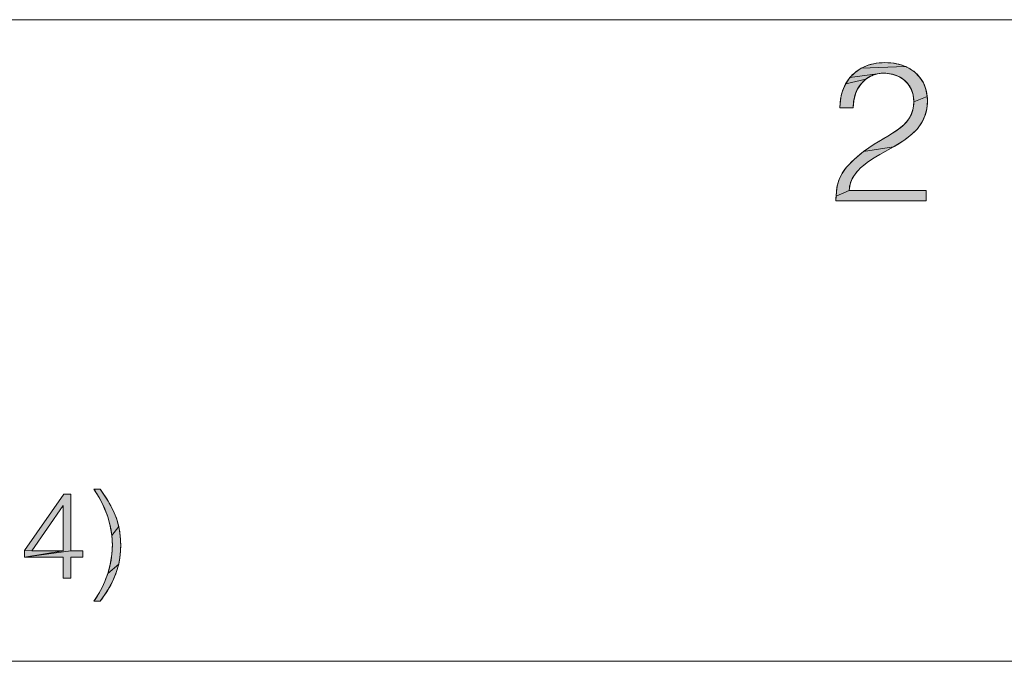
# Model space of a CAD drawing. Units: millimetres. Extents: x 0 to 594, y 0 to 420.
# Drawn here: x 51 to 74, y 0 to 15 of the extents above; entities that cross this region are included whole.
import ezdxf

# ---------------------------------------------------------------- set-up
doc = ezdxf.new("R2010")
doc.units = ezdxf.units.MM
doc.header["$MEASUREMENT"] = 0
doc.layers.add('レイヤー 1', color=7, linetype='Continuous', lineweight=0)

msp = doc.modelspace()

# ---------------------------------------------------------------- hatches: boundary and pattern name
at = {"layer": 'レイヤー 1'}
h = msp.add_hatch(color=7, dxfattribs=at)
h.dxf.hatch_style = 2
h.paths.add_polyline_path([(72.116, 13.866), (72.253, 13.772), (72.365, 13.658), (72.452, 13.523), (72.512, 13.371), (72.544, 13.201), (72.228, 13.083), (72.212, 13.24), (72.168, 13.377), (72.096, 13.495), (72, 13.592), (71.88, 13.669), (71.736, 13.721), (71.573, 13.746), (71.517, 13.748), (71.371, 13.732), (70.735, 13.645), (70.856, 13.766), (70.999, 13.863), (72.038, 13.904)])
h = msp.add_hatch(color=7, dxfattribs=at)
h.dxf.hatch_style = 2
h.paths.add_polyline_path([(71.348, 13.98), (71.554, 13.996), (71.767, 13.98), (71.954, 13.936), (72.038, 13.904), (70.999, 13.863), (71.163, 13.935)])
h = msp.add_hatch(color=7, dxfattribs=at)
h.dxf.hatch_style = 2
h.paths.add_polyline_path([(71.003, 13.508), (70.915, 13.379), (70.864, 13.264), (70.824, 13.104), (70.815, 12.936), (70.503, 12.936), (70.503, 12.942), (70.52, 13.149), (70.565, 13.336), (70.638, 13.501), (71.111, 13.611)])
h = msp.add_hatch(color=7, dxfattribs=at)
h.dxf.hatch_style = 2
h.paths.add_polyline_path([(71.235, 13.686), (71.111, 13.611), (70.638, 13.501), (70.735, 13.645), (71.371, 13.732)])
h = msp.add_hatch(color=7, dxfattribs=at)
h.dxf.hatch_style = 2
h.paths.add_polyline_path([(72.549, 13.101), (72.533, 12.915), (72.488, 12.749), (72.415, 12.596), (72.312, 12.452), (72.174, 12.314), (71.994, 12.175), (71.753, 12.026), (71.054, 11.917), (71.302, 12.086), (71.625, 12.28), (71.847, 12.423), (71.994, 12.542), (72.097, 12.658), (72.169, 12.781), (72.213, 12.92), (72.228, 13.083), (72.544, 13.201)])
h = msp.add_hatch(color=7, dxfattribs=at)
h.dxf.hatch_style = 2
h.paths.add_polyline_path([(71.629, 11.956), (71.328, 11.786), (71.141, 11.661), (70.987, 11.534), (70.872, 11.411), (70.792, 11.288), (70.741, 11.156), (70.719, 11.01), (70.411, 10.877), (70.434, 11.081), (70.48, 11.25), (70.552, 11.403), (70.601, 11.477), (70.659, 11.551), (70.844, 11.742), (71.054, 11.917), (71.753, 12.026)])
h = msp.add_hatch(color=7, dxfattribs=at)
h.dxf.hatch_style = 2
h.paths.add_polyline_path([(72.521, 11.01), (72.521, 10.762), (70.407, 10.762), (70.411, 10.877), (70.719, 11.01)])
h = msp.add_hatch(color=7, dxfattribs=at)
h.dxf.hatch_style = 2
h.paths.add_polyline_path([(53.25, 3.976), (53.404, 3.743), (53.514, 3.54), (53.594, 3.346), (53.651, 3.15), (53.49, 2.938), (53.453, 3.157), (53.392, 3.379), (53.306, 3.602), (53.193, 3.827), (53.07, 4.026), (53.121, 4.026), (53.214, 4.026)])
h = msp.add_hatch(color=7, dxfattribs=at)
h.dxf.hatch_style = 2
h.paths.add_polyline_path([(52.353, 3.64), (51.622, 2.585), (51.445, 2.588), (52.37, 3.911), (52.533, 3.911), (52.533, 2.585), (51.445, 2.433), (52.353, 2.585)])
h = msp.add_hatch(color=7, dxfattribs=at)
h.dxf.hatch_style = 2
h.paths.add_polyline_path([(53.685, 2.939), (53.696, 2.709), (53.684, 2.484), (53.649, 2.275), (53.392, 2.05), (53.453, 2.275), (53.49, 2.5), (53.502, 2.723), (53.49, 2.938), (53.651, 3.15), (53.67, 3.047)])
h = msp.add_hatch(color=7, dxfattribs=at)
h.dxf.hatch_style = 2
h.paths.add_polyline_path([(52.353, 2.585), (51.445, 2.433), (51.445, 2.588), (51.622, 2.585)])
h = msp.add_hatch(color=7, dxfattribs=at)
h.dxf.hatch_style = 2
h.paths.add_polyline_path([(52.81, 2.585), (52.81, 2.433), (52.533, 2.433), (52.533, 1.942), (52.353, 1.942), (52.353, 2.433), (51.445, 2.433), (52.533, 2.585)])
h = msp.add_hatch(color=7, dxfattribs=at)
h.dxf.hatch_style = 2
h.paths.add_polyline_path([(53.592, 2.075), (53.51, 1.878), (53.399, 1.675), (53.253, 1.456), (53.214, 1.403), (53.163, 1.403), (53.07, 1.403), (53.197, 1.606), (53.307, 1.826), (53.392, 2.05), (53.649, 2.275)])

# ---------------------------------------------------------------- linework, layer by layer
at = {"layer": 'レイヤー 1', "color": 7, "lineweight": 0}
for p, q in [((579, 15), (30, 15)), ((51.445, 2.588), (52.37, 3.911)), ((52.533, 3.911), (52.37, 3.911)), ((52.533, 3.911), (52.533, 2.585)), ((52.353, 3.64), (51.622, 2.585)), ((52.353, 2.585), (52.353, 3.64)), ((51.445, 2.433), (51.445, 2.588)), ((51.622, 2.585), (52.353, 2.585)), ((52.533, 2.585), (52.81, 2.585)), ((52.81, 2.585), (52.81, 2.433)), ((52.353, 2.433), (51.445, 2.433)), ((52.353, 1.942), (52.353, 2.433)), ((52.533, 2.433), (52.533, 1.942)), ((52.81, 2.433), (52.533, 2.433)), ((52.533, 1.942), (52.353, 1.942)), ((53.214, 1.403), (53.07, 1.403)), ((0, 0), (594, 0))]:
    msp.add_line(p, q, dxfattribs=at)
for points in [[(70.503, 12.936), (70.504, 12.968), (70.507, 13.035), (70.513, 13.101), (70.522, 13.164), (70.534, 13.225), (70.549, 13.284), (70.567, 13.341), (70.587, 13.395), (70.61, 13.448), (70.636, 13.498), (70.664, 13.546), (70.695, 13.592), (70.727, 13.635), (70.763, 13.677), (70.8, 13.716), (70.84, 13.752), (70.882, 13.787), (70.926, 13.819), (70.973, 13.848), (71.021, 13.875), (71.072, 13.9), (71.125, 13.921), (71.18, 13.941), (71.237, 13.957), (71.296, 13.971), (71.357, 13.982), (71.421, 13.989), (71.486, 13.994), (71.554, 13.996), (71.624, 13.994), (71.692, 13.989), (71.757, 13.982), (71.82, 13.971), (71.88, 13.958), (71.937, 13.942), (71.992, 13.923), (72.044, 13.902), (72.069, 13.89), (72.094, 13.878), (72.141, 13.852), (72.186, 13.823), (72.228, 13.793), (72.268, 13.76), (72.305, 13.725), (72.34, 13.688), (72.372, 13.649), (72.402, 13.608), (72.429, 13.565), (72.454, 13.52), (72.476, 13.473), (72.495, 13.424), (72.511, 13.374), (72.525, 13.321), (72.535, 13.268), (72.543, 13.212), (72.548, 13.155), (72.549, 13.101), (72.547, 13.04), (72.543, 12.981), (72.535, 12.924), (72.524, 12.869), (72.51, 12.815), (72.494, 12.763), (72.474, 12.713), (72.452, 12.663), (72.426, 12.615), (72.397, 12.567), (72.365, 12.52), (72.33, 12.474), (72.29, 12.428), (72.247, 12.382), (72.2, 12.337), (72.148, 12.291), (72.09, 12.245), (72.026, 12.198), (71.956, 12.149), (71.876, 12.098), (71.783, 12.043), (71.671, 11.979), (71.563, 11.919), (71.433, 11.847), (71.338, 11.792), (71.261, 11.745), (71.197, 11.702), (71.141, 11.661), (71.083, 11.617), (71.026, 11.569), (70.977, 11.525), (70.934, 11.482), (70.896, 11.441), (70.863, 11.4), (70.834, 11.36), (70.809, 11.319), (70.787, 11.278), (70.768, 11.236), (70.752, 11.194), (70.739, 11.15), (70.73, 11.105), (70.723, 11.059), (70.719, 11.01), (72.521, 11.01), (72.521, 10.762), (70.407, 10.762), (70.408, 10.817), (70.412, 10.901), (70.419, 10.975), (70.427, 11.041), (70.438, 11.103), (70.451, 11.16), (70.467, 11.214), (70.485, 11.265), (70.506, 11.315), (70.53, 11.364), (70.557, 11.411), (70.587, 11.458), (70.604, 11.481), (70.621, 11.505), (70.659, 11.551), (70.717, 11.615), (70.777, 11.677), (70.84, 11.738), (70.905, 11.797), (70.975, 11.855), (71.048, 11.912), (71.127, 11.969), (71.211, 12.027), (71.305, 12.088), (71.413, 12.154), (71.556, 12.239), (71.638, 12.288), (71.732, 12.346), (71.807, 12.395), (71.87, 12.439), (71.923, 12.48), (71.97, 12.52), (72.011, 12.558), (72.048, 12.596), (72.08, 12.635), (72.108, 12.673), (72.133, 12.712), (72.155, 12.752), (72.174, 12.794), (72.19, 12.837), (72.204, 12.881), (72.214, 12.928), (72.222, 12.977), (72.226, 13.028), (72.228, 13.083), (72.226, 13.135), (72.222, 13.184), (72.214, 13.232), (72.203, 13.278), (72.19, 13.322), (72.173, 13.364), (72.154, 13.404), (72.133, 13.442), (72.108, 13.478), (72.082, 13.513), (72.052, 13.545), (72.02, 13.575), (71.986, 13.603), (71.949, 13.629), (71.91, 13.653), (71.868, 13.674), (71.824, 13.693), (71.778, 13.709), (71.73, 13.723), (71.679, 13.733), (71.627, 13.741), (71.573, 13.746), (71.517, 13.748), (71.517, 13.748), (71.469, 13.746), (71.423, 13.741), (71.377, 13.733), (71.332, 13.722), (71.289, 13.708), (71.246, 13.691), (71.205, 13.671), (71.165, 13.648), (71.126, 13.622), (71.089, 13.593), (71.054, 13.562), (71.02, 13.527), (70.989, 13.491), (70.96, 13.451), (70.932, 13.409), (70.908, 13.366), (70.886, 13.32), (70.867, 13.272), (70.859, 13.25), (70.844, 13.2), (70.832, 13.149), (70.823, 13.097), (70.817, 13.044), (70.815, 12.99), (70.815, 12.936), (70.503, 12.936)], [(53.07, 4.026), (53.214, 4.026), (53.222, 4.015), (53.284, 3.927), (53.339, 3.846), (53.386, 3.772), (53.428, 3.701), (53.466, 3.634), (53.5, 3.569), (53.53, 3.505), (53.558, 3.442), (53.582, 3.38), (53.604, 3.319), (53.623, 3.256), (53.64, 3.194), (53.655, 3.13), (53.667, 3.065), (53.673, 3.032), (53.678, 2.998), (53.686, 2.929), (53.692, 2.859), (53.695, 2.785), (53.696, 2.709), (53.695, 2.636), (53.692, 2.565), (53.686, 2.495), (53.677, 2.427), (53.667, 2.36), (53.654, 2.295), (53.639, 2.23), (53.621, 2.166), (53.601, 2.103), (53.579, 2.04), (53.554, 1.977), (53.526, 1.913), (53.496, 1.849), (53.462, 1.784), (53.425, 1.718), (53.384, 1.65), (53.339, 1.58), (53.289, 1.507), (53.234, 1.43), (53.214, 1.403)], [(53.07, 1.403), (53.1, 1.447), (53.143, 1.515), (53.184, 1.584), (53.223, 1.653), (53.259, 1.723), (53.292, 1.794), (53.323, 1.864), (53.352, 1.936), (53.378, 2.007), (53.402, 2.079), (53.423, 2.151), (53.441, 2.223), (53.457, 2.294), (53.471, 2.366), (53.482, 2.438), (53.491, 2.51), (53.497, 2.581), (53.5, 2.652), (53.502, 2.723), (53.5, 2.792), (53.497, 2.86), (53.491, 2.93), (53.482, 2.999), (53.471, 3.069), (53.457, 3.139), (53.441, 3.21), (53.422, 3.281), (53.401, 3.352), (53.377, 3.424), (53.35, 3.495), (53.321, 3.567), (53.289, 3.64), (53.254, 3.712), (53.217, 3.784), (53.176, 3.856), (53.134, 3.928), (53.088, 3.999), (53.07, 4.026)]]:
    msp.add_lwpolyline(points, dxfattribs=at)
at = {"layer": 'レイヤー 1'}
for points in [[(72.116, 13.866), (72.253, 13.772), (72.365, 13.658), (72.452, 13.523), (72.512, 13.371), (72.544, 13.201), (72.228, 13.083), (72.212, 13.24), (72.168, 13.377), (72.096, 13.495), (72, 13.592), (71.88, 13.669), (71.736, 13.721), (71.573, 13.746), (71.517, 13.748), (71.371, 13.732), (70.735, 13.645), (70.856, 13.766), (70.999, 13.863), (72.038, 13.904)], [(71.348, 13.98), (71.554, 13.996), (71.767, 13.98), (71.954, 13.936), (72.038, 13.904), (70.999, 13.863), (71.163, 13.935)], [(71.003, 13.508), (70.915, 13.379), (70.864, 13.264), (70.824, 13.104), (70.815, 12.936), (70.503, 12.936), (70.503, 12.942), (70.52, 13.149), (70.565, 13.336), (70.638, 13.501), (71.111, 13.611)], [(71.235, 13.686), (71.111, 13.611), (70.638, 13.501), (70.735, 13.645), (71.371, 13.732)], [(72.549, 13.101), (72.533, 12.915), (72.488, 12.749), (72.415, 12.596), (72.312, 12.452), (72.174, 12.314), (71.994, 12.175), (71.753, 12.026), (71.054, 11.917), (71.302, 12.086), (71.625, 12.28), (71.847, 12.423), (71.994, 12.542), (72.097, 12.658), (72.169, 12.781), (72.213, 12.92), (72.228, 13.083), (72.544, 13.201)], [(71.629, 11.956), (71.328, 11.786), (71.141, 11.661), (70.987, 11.534), (70.872, 11.411), (70.792, 11.288), (70.741, 11.156), (70.719, 11.01), (70.411, 10.877), (70.434, 11.081), (70.48, 11.25), (70.552, 11.403), (70.601, 11.477), (70.659, 11.551), (70.844, 11.742), (71.054, 11.917), (71.753, 12.026)], [(72.521, 11.01), (72.521, 10.762), (70.407, 10.762), (70.411, 10.877), (70.719, 11.01)], [(53.25, 3.976), (53.404, 3.743), (53.514, 3.54), (53.594, 3.346), (53.651, 3.15), (53.49, 2.938), (53.453, 3.157), (53.392, 3.379), (53.306, 3.602), (53.193, 3.827), (53.07, 4.026), (53.121, 4.026), (53.214, 4.026)], [(52.353, 3.64), (51.622, 2.585), (51.445, 2.588), (52.37, 3.911), (52.533, 3.911), (52.533, 2.585), (51.445, 2.433), (52.353, 2.585)], [(53.685, 2.939), (53.696, 2.709), (53.684, 2.484), (53.649, 2.275), (53.392, 2.05), (53.453, 2.275), (53.49, 2.5), (53.502, 2.723), (53.49, 2.938), (53.651, 3.15), (53.67, 3.047)], [(52.353, 2.585), (51.445, 2.433), (51.445, 2.588), (51.622, 2.585)], [(52.81, 2.585), (52.81, 2.433), (52.533, 2.433), (52.533, 1.942), (52.353, 1.942), (52.353, 2.433), (51.445, 2.433), (52.533, 2.585)], [(53.592, 2.075), (53.51, 1.878), (53.399, 1.675), (53.253, 1.456), (53.214, 1.403), (53.163, 1.403), (53.07, 1.403), (53.197, 1.606), (53.307, 1.826), (53.392, 2.05), (53.649, 2.275)]]:
    msp.add_lwpolyline(points, close=True, dxfattribs=at)
at = {"layer": 'レイヤー 1', "color": 7, "lineweight": 0}
for points in [[(72.116, 13.866), (72.253, 13.772), (72.365, 13.658), (72.452, 13.523), (72.512, 13.371), (72.544, 13.201), (72.228, 13.083), (72.212, 13.24), (72.168, 13.377), (72.096, 13.495), (72, 13.592), (71.88, 13.669), (71.736, 13.721), (71.573, 13.746), (71.517, 13.748), (71.371, 13.732), (70.735, 13.645), (70.856, 13.766), (70.999, 13.863), (72.038, 13.904)], [(71.348, 13.98), (71.554, 13.996), (71.767, 13.98), (71.954, 13.936), (72.038, 13.904), (70.999, 13.863), (71.163, 13.935)], [(71.003, 13.508), (70.915, 13.379), (70.864, 13.264), (70.824, 13.104), (70.815, 12.936), (70.503, 12.936), (70.503, 12.942), (70.52, 13.149), (70.565, 13.336), (70.638, 13.501), (71.111, 13.611)], [(71.235, 13.686), (71.111, 13.611), (70.638, 13.501), (70.735, 13.645), (71.371, 13.732)], [(72.549, 13.101), (72.533, 12.915), (72.488, 12.749), (72.415, 12.596), (72.312, 12.452), (72.174, 12.314), (71.994, 12.175), (71.753, 12.026), (71.054, 11.917), (71.302, 12.086), (71.625, 12.28), (71.847, 12.423), (71.994, 12.542), (72.097, 12.658), (72.169, 12.781), (72.213, 12.92), (72.228, 13.083), (72.544, 13.201)], [(71.629, 11.956), (71.328, 11.786), (71.141, 11.661), (70.987, 11.534), (70.872, 11.411), (70.792, 11.288), (70.741, 11.156), (70.719, 11.01), (70.411, 10.877), (70.434, 11.081), (70.48, 11.25), (70.552, 11.403), (70.601, 11.477), (70.659, 11.551), (70.844, 11.742), (71.054, 11.917), (71.753, 12.026)], [(72.521, 11.01), (72.521, 10.762), (70.407, 10.762), (70.411, 10.877), (70.719, 11.01)], [(53.25, 3.976), (53.404, 3.743), (53.514, 3.54), (53.594, 3.346), (53.651, 3.15), (53.49, 2.938), (53.453, 3.157), (53.392, 3.379), (53.306, 3.602), (53.193, 3.827), (53.07, 4.026), (53.121, 4.026), (53.214, 4.026)], [(52.353, 3.64), (51.622, 2.585), (51.445, 2.588), (52.37, 3.911), (52.533, 3.911), (52.533, 2.585), (51.445, 2.433), (52.353, 2.585)], [(53.685, 2.939), (53.696, 2.709), (53.684, 2.484), (53.649, 2.275), (53.392, 2.05), (53.453, 2.275), (53.49, 2.5), (53.502, 2.723), (53.49, 2.938), (53.651, 3.15), (53.67, 3.047)], [(52.353, 2.585), (51.445, 2.433), (51.445, 2.588), (51.622, 2.585)], [(52.81, 2.585), (52.81, 2.433), (52.533, 2.433), (52.533, 1.942), (52.353, 1.942), (52.353, 2.433), (51.445, 2.433), (52.533, 2.585)], [(53.592, 2.075), (53.51, 1.878), (53.399, 1.675), (53.253, 1.456), (53.214, 1.403), (53.163, 1.403), (53.07, 1.403), (53.197, 1.606), (53.307, 1.826), (53.392, 2.05), (53.649, 2.275)]]:
    msp.add_lwpolyline(points, close=True, dxfattribs=at)

doc.saveas('drawing.dxf')
